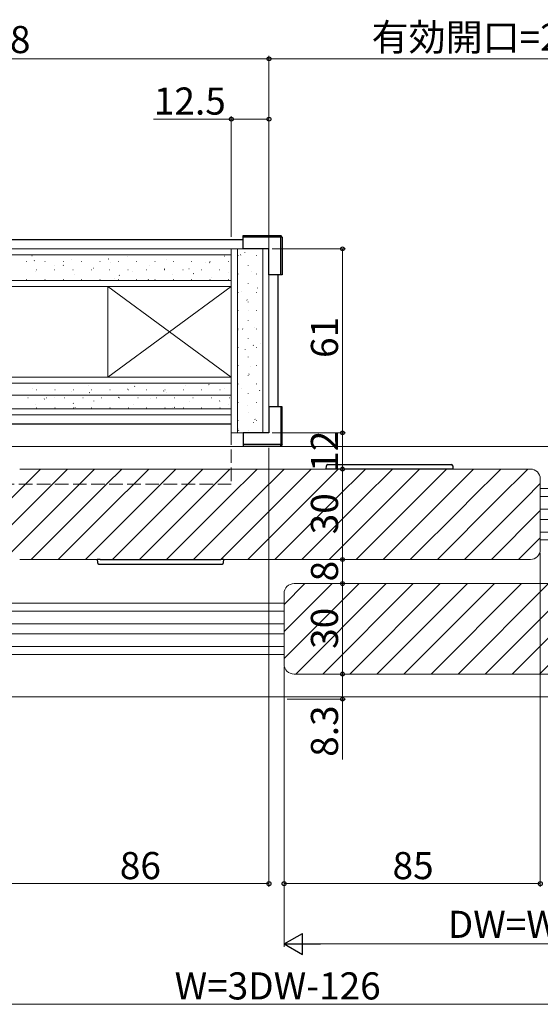
# Model space of a CAD drawing. Extents: x 0 to 1050, y 0 to 1615.
# Drawn here: x 621 to 794, y 285 to 611 of the extents above; entities that cross this region are included whole.
import ezdxf

# ---------------------------------------------------------------- set-up
doc = ezdxf.new("R2010")
doc.units = 0
doc.linetypes.add('YHIDDEN_1', pattern=[4, 3, -1])
for name, color, linetype, lineweight in [('YKK_12', 2, 'CONTINUOUS', 13), ('YKK_13', 4, 'CONTINUOUS', 30), ('YKK_D', 6, 'CONTINUOUS', 13), ('YSS_K', 3, 'CONTINUOUS', 13)]:
    doc.layers.add(name, color=color, linetype=linetype, lineweight=lineweight)
doc.styles.add('text-b', font='txt')

msp = doc.modelspace()

# ---------------------------------------------------------------- linework, layer by layer
at = {"layer": 'YKK_12', "linetype": 'YHIDDEN_1', "ltscale": 1.5}
for p, q in [((520, 486.56), (691.5, 486.56)), ((691.5, 486.56), (691.5, 457.06)), ((691.5, 457.06), (520, 457.06))]:
    msp.add_line(p, q, dxfattribs=at)
at = {"layer": 'YKK_12', "ltscale": 1.5}
for p, q in [((885.5, 469.56), (526.5, 469.56)), ((883.52, 455.56), (794, 455.56)), ((883.5, 452.96), (794, 452.96)), ((881.29, 448.76), (794, 448.76)), ((881.29, 445.36), (794, 445.36)), ((883.5, 441.16), (794, 441.16)), ((883.52, 438.56), (794, 438.56)), ((528.48, 417.56), (709, 417.56)), ((528.5, 414.96), (709, 414.96)), ((530.71, 410.76), (709, 410.76)), ((530.71, 407.36), (709, 407.36)), ((528.5, 403.16), (709, 403.16)), ((528.48, 400.56), (709, 400.56)), ((885.5, 386.56), (526.5, 386.56))]:
    msp.add_line(p, q, dxfattribs=at)
at = {"layer": 'YKK_12', "ltscale": 0.5}
for p, q in [((621.3, 462.05), (790.7, 462.05)), ((794, 458.75), (794, 435.35)), ((790.7, 432.05), (621.3, 432.05)), ((712.3, 424.06), (881.7, 424.06)), ((709, 397.36), (709, 420.76)), ((881.7, 394.06), (712.3, 394.06))]:
    msp.add_line(p, q, dxfattribs=at)
at = {"layer": 'YKK_12', "linetype": 'Continuous'}
for p, q in [((623.2, 457.06), (628.19, 462.05)), ((632.18, 457.06), (637.17, 462.05)), ((641.16, 457.06), (646.15, 462.05)), ((650.14, 457.06), (655.13, 462.05)), ((659.12, 457.06), (664.11, 462.05)), ((668.1, 457.06), (673.09, 462.05)), ((677.08, 457.06), (682.07, 462.05)), ((686.06, 457.06), (691.05, 462.05)), ((690.04, 452.06), (700.03, 462.05)), ((699.02, 452.06), (709.01, 462.05)), ((708, 452.06), (718, 462.05)), ((716.98, 452.06), (726.98, 462.05)), ((725.96, 452.06), (735.96, 462.05)), ((734.94, 452.06), (744.94, 462.05)), ((743.92, 452.06), (753.92, 462.05)), ((752.9, 452.06), (762.9, 462.05)), ((761.88, 452.06), (771.88, 462.05)), ((770.86, 452.06), (780.86, 462.05)), ((779.84, 452.06), (789.84, 462.05)), ((788.82, 452.06), (794, 457.23)), ((618.2, 452.06), (623.2, 457.06)), ((627.18, 452.06), (632.18, 457.06)), ((636.16, 452.06), (641.16, 457.06)), ((645.14, 452.06), (650.14, 457.06)), ((654.12, 452.06), (659.12, 457.06)), ((663.1, 452.06), (668.1, 457.06)), ((672.08, 452.06), (677.08, 457.06)), ((681.06, 452.06), (686.06, 457.06)), ((618, 442.88), (627.18, 452.06)), ((618.23, 434.13), (636.16, 452.06)), ((625.13, 432.05), (645.14, 452.06)), ((634.11, 432.05), (654.12, 452.06)), ((643.09, 432.05), (663.1, 452.06)), ((652.07, 432.05), (672.08, 452.06)), ((661.05, 432.05), (681.06, 452.06)), ((670.03, 432.05), (690.04, 452.06)), ((679.01, 432.05), (699.02, 452.06)), ((688, 432.05), (708, 452.06)), ((696.98, 432.05), (716.98, 452.06)), ((705.96, 432.05), (725.96, 452.06)), ((714.94, 432.05), (734.94, 452.06)), ((723.92, 432.05), (743.92, 452.06)), ((732.9, 432.05), (752.9, 452.06)), ((741.88, 432.05), (761.88, 452.06)), ((759.84, 432.05), (779.84, 452.06)), ((768.14, 449.33), (770.86, 452.06)), ((768.82, 432.05), (788.82, 452.06)), ((750.86, 432.05), (768.14, 449.33)), ((777.8, 432.05), (794, 448.25)), ((786.78, 432.05), (794, 439.27)), ((709, 417.14), (715.92, 424.06)), ((709, 408.16), (724.9, 424.06)), ((709, 399.18), (733.88, 424.06)), ((712.86, 394.06), (742.86, 424.06)), ((721.84, 394.06), (751.84, 424.06)), ((730.82, 394.06), (760.82, 424.06)), ((739.8, 394.06), (769.8, 424.06)), ((748.78, 394.06), (778.78, 424.06)), ((757.76, 394.06), (787.76, 424.06)), ((766.74, 394.06), (796.74, 424.06)), ((775.72, 394.06), (805.72, 424.06)), ((784.7, 394.06), (814.7, 424.06)), ((793.68, 394.06), (823.68, 424.06))]:
    msp.add_line(p, q, dxfattribs=at)
at = {"layer": 'YKK_12', "ltscale": 0.5}
for centre, start, end in [((790.7, 458.75), 0, 90), ((790.7, 435.35), 270, 360), ((712.3, 420.76), 90, 180), ((712.3, 397.36), 180, 270)]:
    msp.add_arc(centre, 3.3, start, end, dxfattribs=at)
at = {"layer": 'YKK_13', "lineweight": 25}
for p, q in [((695.4, 539.46), (707.9, 539.46)), ((695.4, 538.96), (695.4, 539.46)), ((695.4, 535.06), (695.4, 538.96)), ((707.9, 538.96), (695.4, 538.96)), ((707.9, 539.46), (707.9, 538.96)), ((708.4, 538.96), (707.9, 539.46)), ((707.9, 526.46), (707.9, 538.96)), ((708.4, 538.96), (707.9, 538.96)), ((708.4, 538.96), (708.4, 526.46)), ((704, 535.06), (695.4, 535.06)), ((704, 526.46), (704, 535.06)), ((707.9, 526.46), (704, 526.46)), ((708.4, 526.46), (707.9, 526.46)), ((704, 482.66), (704, 474.06)), ((707.9, 482.66), (704, 482.66)), ((707.9, 482.66), (707.9, 470.16)), ((708.4, 482.66), (707.9, 482.66)), ((708.4, 470.16), (708.4, 482.66)), ((704, 474.06), (695.4, 474.06)), ((695.4, 474.06), (695.4, 470.16)), ((707.9, 470.16), (695.4, 470.16)), ((695.4, 470.16), (695.4, 469.66)), ((708.4, 470.16), (707.9, 470.16)), ((707.9, 469.66), (707.9, 470.16)), ((708.4, 470.16), (707.9, 469.66)), ((695.4, 469.66), (707.9, 469.66))]:
    msp.add_line(p, q, dxfattribs=at)
at = {"layer": 'YKK_13'}
for p, q in [((695.4, 538.06), (465.04, 538.06)), ((707, 483.06), (707, 526.46)), ((532, 477.06), (691.5, 477.06)), ((723, 462.05), (723.06, 463.08)), ((723, 462.05), (723, 462.15)), ((724, 462.05), (723, 462.05)), ((723.56, 463.55), (764.44, 463.55)), ((764, 462.05), (724, 462.05)), ((765, 462.05), (764, 462.05)), ((764.94, 463.08), (765, 462.05)), ((765, 462.05), (765, 462.15)), ((647, 432.05), (647.06, 431.02)), ((648, 432.05), (647, 432.05)), ((648, 432.05), (688, 432.05)), ((689, 432.05), (688, 432.05)), ((688.94, 431.02), (689, 432.05)), ((647.56, 430.55), (688.44, 430.55))]:
    msp.add_line(p, q, dxfattribs=at)
for centre, start, end in [((723.56, 463.05), 90, 176.5), ((764.44, 463.05), 3.5, 90), ((647.56, 431.05), 183.5, 270), ((688.44, 431.05), 270, 356.5)]:
    msp.add_arc(centre, 0.5, start, end, dxfattribs=at)
at = {"layer": 'YKK_D'}
for p, q in [((704, 598.06), (502, 598.06)), ((704, 483.56), (704, 599.06)), ((704, 536.06), (704, 599.06)), ((704, 598.06), (880, 598.06)), ((691.5, 578.06), (665.7, 578.06)), ((691.5, 539.06), (691.5, 579.06)), ((704, 578.06), (691.5, 578.06)), ((704, 536.06), (704, 579.06)), ((705, 535.06), (729.4, 535.06)), ((728.4, 535.06), (728.4, 474.06)), ((705, 474.06), (729.4, 474.06)), ((705, 474.06), (729.4, 474.06)), ((728.4, 462.05), (728.4, 474.06)), ((704, 469.06), (704, 323.56)), ((728.4, 432.05), (728.4, 462.05)), ((794, 434.26), (794, 323.56)), ((728.4, 424.06), (728.4, 432.05)), ((728.4, 394.06), (728.4, 424.06)), ((709, 396.36), (709, 323.56)), ((728.4, 394.06), (728.4, 385.76)), ((710, 385.76), (729.4, 385.76)), ((728.4, 385.76), (728.4, 365.73)), ((704, 324.56), (618, 324.56)), ((709, 324.56), (794, 324.56))]:
    msp.add_line(p, q, dxfattribs=at)
at = {"layer": 'YKK_D', "ltscale": 1.5}
for p, q in [((709, 395.36), (709, 303.56)), ((878, 304.56), (716, 304.56)), ((512, 284.56), (900, 284.56))]:
    msp.add_line(p, q, dxfattribs=at)
at = {"layer": 'YKK_D', "lineweight": -2}
for p, q in [((709, 304.56), (715.06, 308.06)), ((715.06, 301.06), (715.06, 308.06)), ((709, 304.56), (715.06, 301.06)), ((709, 304.56), (721.12, 304.56))]:
    msp.add_line(p, q, dxfattribs=at)
at = {"layer": 'YKK_D', "linetype": 'ByBlock', "lineweight": -2}
for centre, radius in [((704, 598.06), 0.637), ((704, 598.06), 0.637), ((691.5, 578.06), 0.637), ((704, 578.06), 0.637), ((728.4, 535.06), 0.638), ((728.4, 474.06), 0.638), ((728.4, 474.06), 0.637), ((728.4, 462.05), 0.638), ((728.4, 462.05), 0.637), ((728.4, 432.05), 0.637), ((728.4, 432.05), 0.638), ((728.4, 424.06), 0.638), ((728.4, 424.06), 0.637), ((728.4, 394.06), 0.638), ((728.4, 394.06), 0.637), ((728.4, 385.76), 0.637), ((704, 324.56), 0.637), ((709, 324.56), 0.637), ((794, 324.56), 0.637)]:
    msp.add_circle(centre, radius, dxfattribs=at)
at = {"layer": 'YSS_K'}
for p, q in [((691.5, 535.06), (465.04, 535.06)), ((691.5, 533.06), (465.04, 533.06)), ((691.5, 535.06), (691.5, 474.06)), ((691.5, 535.06), (691.5, 474.06)), ((704, 535.06), (691.5, 535.06)), ((691.5, 535.06), (691.5, 522.56)), ((693.5, 535.06), (693.5, 474.06)), ((702, 535.06), (702, 474.06)), ((704, 535.06), (704, 474.06)), ((691.5, 524.56), (465.04, 524.56)), ((691.5, 522.56), (465.04, 522.56)), ((682.5, 522.56), (497, 522.56)), ((637.5, 522.56), (682, 522.56)), ((650.5, 492.56), (691.5, 522.56)), ((650.5, 522.56), (691.5, 492.56)), ((691.5, 522.56), (650.5, 522.56)), ((650.5, 522.56), (650.5, 492.56)), ((691.5, 492.56), (691.5, 522.56)), ((532, 492.56), (691.5, 492.56)), ((532, 490.56), (691.5, 490.56)), ((650.5, 492.56), (691.5, 492.56)), ((691.5, 492.56), (691.5, 480.06)), ((691.5, 486.56), (531.5, 486.56)), ((644.5, 486.56), (691.5, 486.56)), ((691.5, 486.56), (691.5, 474.06)), ((691.5, 474.09), (691.5, 486.56)), ((532, 482.06), (691.5, 482.06)), ((532, 480.06), (691.5, 480.06)), ((704, 474.06), (691.5, 474.06)), ((692.2, 474.06), (702, 474.06))]:
    msp.add_line(p, q, dxfattribs=at)
at = {"layer": 'YSS_K', "linetype": 'Continuous'}
for p, q in [((625.38, 532.74), (625.4, 532.74)), ((656.91, 532.53), (656.92, 532.54)), ((689.18, 532.6), (689.2, 532.61)), ((693.82, 532.83), (693.82, 532.73)), ((694.57, 533.14), (694.68, 532.97)), ((695.98, 533.91), (695.99, 533.89)), ((699.8, 532.83), (699.8, 532.73)), ((623.57, 530.86), (623.67, 530.86)), ((626.08, 531.06), (626.25, 531.17)), ((629.65, 530.86), (629.75, 530.86)), ((632.82, 529.69), (632.84, 529.69)), ((635.69, 529.58), (635.86, 529.69)), ((635.73, 530.86), (635.83, 530.86)), ((638.4, 531.66), (638.42, 531.67)), ((641.81, 530.86), (641.91, 530.86)), ((647.89, 530.86), (647.99, 530.86)), ((650.67, 531.66), (650.84, 531.77)), ((651.42, 530.59), (651.44, 530.6)), ((653.97, 530.86), (654.07, 530.86)), ((660.05, 530.86), (660.15, 530.86)), ((664.44, 529.52), (664.46, 529.53)), ((666.13, 530.86), (666.23, 530.86)), ((669.92, 531.46), (669.94, 531.47)), ((672.21, 530.86), (672.31, 530.86)), ((678.29, 530.86), (678.39, 530.86)), ((682.94, 530.39), (682.96, 530.4)), ((684.25, 530.38), (684.42, 530.49)), ((684.37, 530.86), (684.47, 530.86)), ((690.45, 530.86), (690.55, 530.86)), ((697.05, 529.6), (697.05, 529.5)), ((626.58, 527.48), (626.6, 527.48)), ((626.8, 528.11), (626.9, 528.11)), ((632.88, 528.11), (632.98, 528.11)), ((638.96, 528.11), (639.06, 528.11)), ((639.6, 526.41), (639.62, 526.41)), ((645.04, 528.11), (645.14, 528.11)), ((645.84, 528.62), (645.86, 528.62)), ((651.12, 528.11), (651.22, 528.11)), ((654.28, 526.21), (654.45, 526.32)), ((657.2, 528.11), (657.3, 528.11)), ((658.86, 527.54), (658.88, 527.55)), ((663.28, 528.11), (663.38, 528.11)), ((669.27, 528.3), (669.43, 528.41)), ((669.36, 528.11), (669.46, 528.11)), ((671.88, 526.47), (671.89, 526.48)), ((675.44, 528.11), (675.54, 528.11)), ((677.46, 528.45), (677.48, 528.45)), ((678.87, 526.82), (679.04, 526.93)), ((681.52, 528.11), (681.62, 528.11)), ((687.6, 528.11), (687.7, 528.11)), ((690.47, 527.38), (690.49, 527.38)), ((693.82, 526.75), (693.82, 526.65)), ((698.19, 527.66), (698.2, 527.65)), ((699.8, 526.75), (699.8, 526.65)), ((623.57, 524.88), (623.67, 524.88)), ((629.65, 524.88), (629.75, 524.88)), ((635.73, 524.88), (635.83, 524.88)), ((641.81, 524.88), (641.91, 524.88)), ((647.89, 524.88), (647.99, 524.88)), ((652.62, 525.33), (652.64, 525.34)), ((653.97, 524.88), (654.07, 524.88)), ((660.05, 524.88), (660.15, 524.88)), ((663.89, 524.74), (664.05, 524.85)), ((666.13, 524.88), (666.23, 524.88)), ((672.21, 524.88), (672.31, 524.88)), ((678.29, 524.88), (678.39, 524.88)), ((684.37, 524.88), (684.47, 524.88)), ((684.89, 525.4), (684.91, 525.41)), ((690.45, 524.88), (690.55, 524.88)), ((697.05, 523.52), (697.05, 523.42)), ((693.82, 520.67), (693.82, 520.57)), ((694.91, 520.89), (694.92, 520.87)), ((699.8, 520.67), (699.8, 520.57)), ((700.17, 522.08), (700.17, 522.07)), ((696.65, 518.16), (696.77, 517.99)), ((697.05, 517.44), (697.05, 517.34)), ((693.82, 514.59), (693.82, 514.49)), ((697.12, 514.65), (697.13, 514.63)), ((699.8, 514.59), (699.8, 514.49)), ((697.05, 511.36), (697.05, 511.26)), ((693.82, 508.51), (693.82, 508.41)), ((693.84, 507.87), (693.84, 507.85)), ((695.18, 508.55), (695.29, 508.38)), ((699.1, 509.07), (699.1, 509.05)), ((699.8, 508.51), (699.8, 508.41)), ((697.05, 505.28), (697.05, 505.18)), ((698.74, 503.17), (698.85, 503)), ((701.04, 503.58), (701.05, 503.56)), ((693.82, 502.43), (693.82, 502.33)), ((696.05, 501.63), (696.05, 501.61)), ((699.8, 502.43), (699.8, 502.33)), ((693.82, 496.35), (693.82, 496.25)), ((697.05, 499.2), (697.05, 499.1)), ((699.8, 496.35), (699.8, 496.25)), ((697.05, 493.12), (697.05, 493.02)), ((697.26, 493.57), (697.37, 493.4)), ((698.02, 496.05), (698.03, 496.03)), ((683.96, 489.98), (684.12, 490.09)), ((693.82, 490.27), (693.82, 490.17)), ((699.8, 490.27), (699.8, 490.17)), ((699.97, 490.56), (699.97, 490.54)), ((625.47, 488.72), (625.49, 488.73)), ((626.89, 488.36), (626.99, 488.36)), ((632.97, 488.36), (633.07, 488.36)), ((638.49, 487.65), (638.51, 487.66)), ((639.05, 488.36), (639.15, 488.36)), ((643.98, 489.59), (644, 489.6)), ((644.38, 487.29), (644.55, 487.4)), ((645.13, 488.36), (645.23, 488.36)), ((651.21, 488.36), (651.31, 488.36)), ((651.51, 486.58), (651.53, 486.59)), ((657, 488.52), (657.01, 488.53)), ((657.29, 488.36), (657.39, 488.36)), ((659.37, 489.38), (659.54, 489.49)), ((663.37, 488.36), (663.47, 488.36)), ((668.97, 487.9), (669.14, 488.01)), ((669.45, 488.36), (669.55, 488.36)), ((670.01, 487.45), (670.03, 487.46)), ((675.53, 488.36), (675.63, 488.36)), ((676.25, 489.66), (676.27, 489.67)), ((681.61, 488.36), (681.71, 488.36)), ((687.69, 488.36), (687.79, 488.36)), ((689.27, 488.59), (689.29, 488.6)), ((694.98, 488.61), (694.98, 488.59)), ((697.05, 487.04), (697.05, 486.94)), ((700.82, 488.19), (700.93, 488.02)), ((624.04, 485.61), (624.14, 485.61)), ((626.67, 483.47), (626.69, 483.47)), ((629.4, 485.21), (629.57, 485.32)), ((630.12, 485.61), (630.22, 485.61)), ((632.91, 485.68), (632.93, 485.68)), ((636.2, 485.61), (636.3, 485.61)), ((639.01, 483.73), (639.17, 483.84)), ((642.28, 485.61), (642.38, 485.61)), ((645.93, 484.6), (645.95, 484.61)), ((648.36, 485.61), (648.46, 485.61)), ((653.99, 485.82), (654.16, 485.93)), ((654.44, 485.61), (654.54, 485.61)), ((658.95, 483.53), (658.97, 483.54)), ((660.52, 485.61), (660.62, 485.61)), ((664.53, 485.51), (664.55, 485.52)), ((666.6, 485.61), (666.7, 485.61)), ((672.68, 485.61), (672.78, 485.61)), ((677.55, 484.44), (677.56, 484.44)), ((678.76, 485.61), (678.86, 485.61)), ((683.03, 486.38), (683.05, 486.39)), ((684.84, 485.61), (684.94, 485.61)), ((687.57, 484.53), (687.73, 484.64)), ((690.56, 483.36), (690.58, 483.37)), ((690.92, 485.61), (691.02, 485.61)), ((693.82, 484.19), (693.82, 484.09)), ((699.8, 484.19), (699.8, 484.09)), ((626.89, 482.38), (626.99, 482.38)), ((632.97, 482.38), (633.07, 482.38)), ((639.05, 482.38), (639.15, 482.38)), ((639.69, 482.39), (639.71, 482.4)), ((645.13, 482.38), (645.23, 482.38)), ((651.21, 482.38), (651.31, 482.38)), ((657.29, 482.38), (657.39, 482.38)), ((663.37, 482.38), (663.47, 482.38)), ((669.45, 482.38), (669.55, 482.38)), ((671.97, 482.46), (671.98, 482.47)), ((672.58, 482.45), (672.75, 482.56)), ((675.53, 482.38), (675.63, 482.38)), ((681.61, 482.38), (681.71, 482.38)), ((687.69, 482.38), (687.79, 482.38)), ((696.95, 483.03), (696.96, 483.01)), ((697.05, 480.96), (697.05, 480.86)), ((693.82, 478.11), (693.82, 478.01)), ((698.9, 477.54), (698.9, 477.52)), ((699.34, 478.58), (699.45, 478.42)), ((699.8, 478.11), (699.8, 478.01)), ((693.89, 474.97), (694, 474.81)), ((693.9, 475.59), (693.91, 475.57)), ((697.05, 474.88), (697.05, 474.78))]:
    msp.add_line(p, q, dxfattribs=at)

# ---------------------------------------------------------------- texts
at = {"layer": 'YKK_D', "style": 'text-b'}
for s, p in [('有効開口=2W/3-92', (738.03, 600.73)), ('W/3+68', (582.03, 599.97)), ('12.5', (665.82, 579.56)), ('86', (654.51, 326.06)), ('85', (744.98, 326.06)), ('DW=W/3+42', (763.3, 306.57)), ('W=3DW-126', (672.71, 286.16))]:
    msp.add_text(s, height=9, dxfattribs=at).set_placement(p)
for s, p in [('61', (726.9, 498.88)), ('12', (726.9, 461.15)), ('30', (726.9, 440.4)), ('8', (726.9, 424.78)), ('30', (726.9, 402.41)), ('8.3', (726.9, 366.62))]:
    msp.add_text(s, height=9, rotation=90, dxfattribs=at).set_placement(p)

doc.saveas('drawing.dxf')
